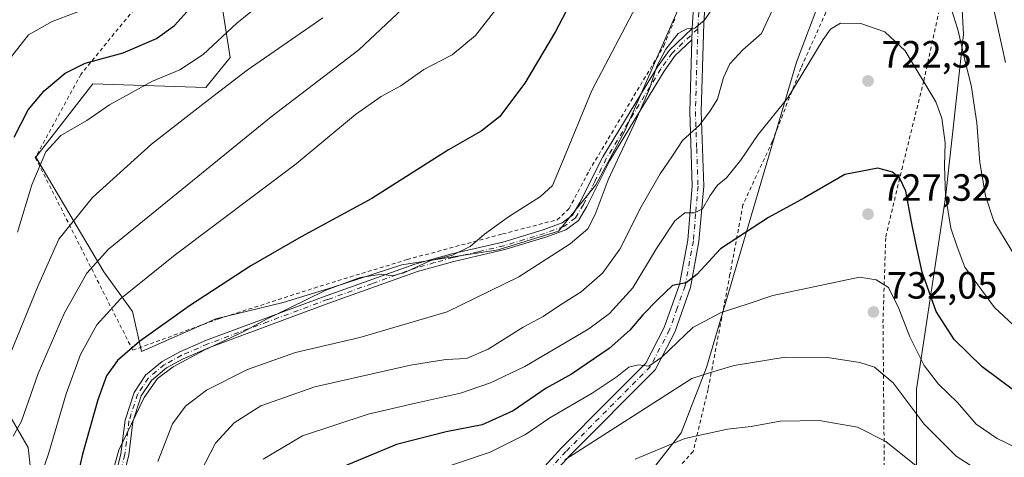
# Model space of a CAD drawing. Units: metres. Extents: x 623625 to 627055, y 4778136 to 4780512.
# Drawn here: x 624769 to 625028, y 4778325 to 4778440 of the extents above; entities that cross this region are included whole.
import ezdxf

# ---------------------------------------------------------------- set-up
doc = ezdxf.new("R2010")
doc.units = ezdxf.units.M
doc.header["$MEASUREMENT"] = 0
doc.linetypes.add('DGN Style 2', pattern=[1.6480167562047852, 0.988810053722871, -0.6592067024819142])
doc.linetypes.add('DGN Style 4', pattern=[2.6384748266838614, 1.318413404963828, -0.6592067024819142, 0.001648016756204785, -0.6592067024819142])
for name, color, linetype, lineweight in [('Alambrada', 7, 'DGN Style 2', 0), ('Arbolado forestal CxS', 92, 'Continuous', 0), ('Camino Cxs', 7, 'Continuous', 0), ('Camino eje', 30, 'DGN Style 4', 13), ('Comarca CxS', 21, 'Continuous', 0), ('Comunidad Autónoma CxS', 142, 'Continuous', 0), ('Curva de nivel maestra', 30, 'Continuous', 30), ('Curva de nivel normal', 30, 'Continuous', 0), ('Municipio CxS', 4, 'Continuous', 0), ('Pastizal CxS', 92, 'Continuous', 0), ('Prado CxS', 92, 'Continuous', 0), ('Provincia CxS', 1, 'Continuous', 0), ('Punto de cota en terreno', 7, 'Continuous', 0), ('Rótulo de punto de cota en terreno', 7, 'Continuous', 0)]:
    doc.layers.add(name, color=color, linetype=linetype, lineweight=lineweight)
doc.styles.add('Style-Arial', font='txt')

# ---------------------------------------------------------------- blocks, each defined once
blk = doc.blocks.new('*U8')
at = {"layer": 'Pastizal CxS', "color": 92, "linetype": 'Continuous', "lineweight": 0}
for points in [[(625043.9461000003, 4778208.692700001, 776.1904000000069), (625026.4156999999, 4778219.9625, 774.0512000000017), (625024.2578999996, 4778260.358300001, 762.3626999999979), (625005.1716999998, 4778297.6117, 751.0080000000017), (625005.1721000001, 4778342.5075, 733.090200000006), (625012.8065, 4778393.1337, 721.4609000000055), (625017.5787000004, 4778436.118100001, 715.4590000000027), (625016.6250999998, 4778454.2675, 712.6254000000046)], [(624982.0846999995, 4778451.4341, 717.0255000000034), (624973.5166999997, 4778428.838300001, 718.684699999998), (624949.8186999997, 4778348.238500001, 733.537599999996), (624943.1376999998, 4778331.044299999, 738.528999999995), (624925.9590999996, 4778309.075300001, 744.396900000007)], [(624772.6561000004, 4778311.337900001, 694.0415000000066), (624770.9074999997, 4778327.0891, 690.6401000000042), (624751.6914999997, 4778360.275699999, 675.8653000000049)], [(624817.2335999999, 4778474.395300001, 668.6965000000055), (624824.1999000004, 4778430.1019, 681.5580000000045), (624817.7301000003, 4778422.138900001, 682.5651000000071), (624787.9754999997, 4778423.143300001, 676.3058000000019), (624772.9389000004, 4778403.725299999, 678.3669999999984), (624790.8380000005, 4778373.5165, 690.6515000000073), (624798.4726, 4778363.0187, 695.8962000000029), (624800.8082999998, 4778352.4641, 700.3907999999938), (624820.4228999997, 4778361.109300001, 701.8181999999942), (624838.1341000004, 4778365.4035, 703.5325000000012), (624851.0739000002, 4778369.3849, 704.1410000000033), (624869.4880999997, 4778375.357100001, 704.3754999999946), (624894.8702999996, 4778379.338099999, 705.7894999999991), (624910.7583999997, 4778384.268100001, 707.4084000000004), (624920.6319000004, 4778396.420100001, 708.1937999999938), (624928.2670999998, 4778410.736300001, 708.8123999999953), (624945.4455000004, 4778449.864499999, 706.7868000000017)]]:
    blk.add_polyline3d(points, dxfattribs=at)
blk = doc.blocks.new('*U10')
at = {"layer": 'Prado CxS', "color": 92, "linetype": 'Continuous', "lineweight": 0}
blk.add_polyline3d([(624946.0356000002, 4778159.4921, 781.1587000000001), (624873.2311000006, 4778158.153000001, 761.3834999999963), (624872.2143000001, 4778197.170299999, 756.4637999999978), (624884.9200999998, 4778222.1505, 759.2442000000011), (624887.7845000002, 4778254.627900001, 753.4979000000022), (624902.0998999998, 4778277.553500001, 750.6953000000068), (624925.9590999996, 4778309.075300001, 744.396900000007), (624943.1376999998, 4778331.044299999, 738.528999999995), (624949.8186999997, 4778348.238500001, 733.537599999996), (624973.5166999997, 4778428.838300001, 718.684699999998), (624982.0846999995, 4778451.4341, 717.0255000000034), (624982.2676999997, 4778479.1029, 712.3141999999935), (624989.9033000004, 4778482.9235, 711.138300000006), (625005.1732999999, 4778482.9235, 708.3870000000024), (625016.6250999998, 4778454.2675, 712.6254000000046), (625017.5787000004, 4778436.118100001, 715.4590000000027), (625012.8065, 4778393.1337, 721.4609000000055), (625005.1721000001, 4778342.5075, 733.090200000006), (625005.1716999998, 4778297.6117, 751.0080000000017), (625024.2578999996, 4778260.358300001, 762.3626999999979), (625026.4156999999, 4778219.9625, 774.0512000000017), (625004.8662999999, 4778212.353499999, 777.4315999999964), (624985.1019000001, 4778205.374700001, 778.4599000000018), (624945.1567000002, 4778165.429500001, 780.2027999999991)], close=True, dxfattribs=at)
blk = doc.blocks.new('5PATER')
at = {"layer": 'Punto de cota en terreno', "linetype": 'Continuous', "lineweight": 0}
h = blk.add_hatch(color=51, dxfattribs=at)
edge = h.paths.add_edge_path()
edge.add_ellipse((0, 0), major_axis=(-0.1095731443231308, -0.1110710700762829), ratio=0.9994222409660322, start_angle=0, end_angle=360)

msp = doc.modelspace()

# ---------------------------------------------------------------- linework, layer by layer
at = {"layer": 'Alambrada', "color": 7, "linetype": 'DGN Style 2', "lineweight": 0}
for points in [[(624806.1401000004, 4778451.700099999, 669.0093999999954), (624784.8000999996, 4778425.600099999, 676.0966000000044), (624772.8000999996, 4778403.670100001, 679.6793999999937), (624798.5100999996, 4778352.800100001, 700.7934999999999)], [(624981.9600999998, 4778443.4901, 718.9228000000003), (624974.7100999998, 4778427.270099999, 719.7149999999965), (624967.1601, 4778407.890100001, 726.9884000000021), (624959.4301000005, 4778391.210100001, 723.231899999999), (624955.9801000003, 4778372.790100001, 727.054999999993), (624950.2100999998, 4778342.440099999, 739.3105999999971), (624946.2801000001, 4778326.090100001, 741.5139000000055), (624931.8901000004, 4778310.1801, 745.5822000000044), (624914.4801000003, 4778292.6601, 748.7930000000051), (624907.3901000004, 4778277.890100001, 751.7774999999965), (624884.8201000001, 4778233.6801, 757.9958000000044), (624891.8701, 4778215.770099999, 762.3393999999971), (624883.8403000003, 4778158.351, 765.8864000000032), (624883.8397000004, 4778158.348099999, 765.8867000000029)], [(625039.4200999998, 4778233.8301, 769.1692000000039), (625013.1101000002, 4778275.5001, 759.1172999999981), (624997.1601, 4778301.0001, 750.866599999994), (624996.8201000001, 4778307.200099999, 748.3892000000051), (624996.5701000001, 4778335.440099999, 738.1570999999968), (624996.3501000004, 4778360.050100001, 732.0179999999964), (624997.0701000001, 4778382.7401, 727.8203000000068), (625001.3000999996, 4778400.540100001, 724.574099999998), (625007.1001000004, 4778423.880100001, 720.1741999999941), (625011.0201000003, 4778441.8301, 716.2847000000039)], [(624798.5100999996, 4778352.800100001, 700.7934999999999), (624821.1901000004, 4778361.110099999, 702.856899999999), (624846.3201000001, 4778369.210100001, 721.5359000000027), (624870.8901000004, 4778376.7401, 706.4130000000005), (624896.0301000001, 4778383.4801, 708.0142999999953), (624910.4600999998, 4778387.2601, 707.273199999996), (624913.5500999996, 4778390.190099999, 707.3662999999942), (624918.8300999999, 4778400.140100001, 707.8413), (624938.5701000001, 4778433.130100001, 709.654999999999), (624941.5701000001, 4778440.5101, 708.9541000000027)]]:
    msp.add_polyline3d(points, dxfattribs=at)
at = {"layer": 'Arbolado forestal CxS', "color": 92, "linetype": 'Continuous', "lineweight": 0}
for points in [[(624751.6914999997, 4778360.275699999, 675.8653000000049), (624770.9074999997, 4778327.0891, 690.6401000000042), (624772.6561000004, 4778311.337900001, 694.0415000000066), (624776.1530999999, 4778281.5867, 701.717499999999), (624790.8679000001, 4778278.110300001, 709.5053999999947), (624797.1403000001, 4778267.585300001, 713.9603000000062), (624796.2660999997, 4778252.7105, 715.1659999999974), (624786.6467000004, 4778247.4593, 710.7804999999935), (624782.2747, 4778236.0843, 706.3791000000057), (624788.3953, 4778227.333699999, 709.3671000000032), (624804.1359000001, 4778222.082900001, 719.1006000000052), (624814.6288999999, 4778215.0825, 725.2629000000015), (624829.4946999997, 4778202.831700001, 734.3999999999943), (624840.8624999998, 4778199.331499999, 740.3055000000023), (624853.1048999998, 4778196.706300001, 746.5022000000026), (624865.1999000004, 4778204.185699999, 752.5519999999962), (624872.2143000001, 4778197.170299999, 756.4637999999978), (624873.2311000006, 4778158.153000001, 761.3834999999963), (624587.7858999996, 4778152.902799999, 735.8647999999957)], [(624751.6914999997, 4778360.275699999, 675.8653000000049), (624770.9074999997, 4778327.0891, 690.6401000000042), (624772.6561000004, 4778311.337900001, 694.0415000000066), (624776.1530999999, 4778281.5867, 701.717499999999), (624790.8679000001, 4778278.110300001, 709.5053999999947), (624797.1403000001, 4778267.585300001, 713.9603000000062), (624796.2660999997, 4778252.7105, 715.1659999999974), (624786.6467000004, 4778247.4593, 710.7804999999935), (624782.2747, 4778236.0843, 706.3791000000057), (624788.3953, 4778227.333699999, 709.3671000000032), (624804.1359000001, 4778222.082900001, 719.1006000000052), (624814.6288999999, 4778215.0825, 725.2629000000015), (624829.4946999997, 4778202.831700001, 734.3999999999943), (624840.8624999998, 4778199.331499999, 740.3055000000023), (624853.1048999998, 4778196.706300001, 746.5022000000026), (624865.1999000004, 4778204.185699999, 752.5519999999962), (624872.2143000001, 4778197.170299999, 756.4637999999978)]]:
    msp.add_polyline3d(points, dxfattribs=at)
at = {"layer": 'Camino Cxs', "color": 7, "linetype": 'Continuous', "lineweight": 0, "extrusion": (0.005696502407581843, 0.1854528009954124, 0.9826366614691701), "elevation": 890432.3987778866, "flags": 128}
msp.add_lwpolyline([(-477942.6811129914, -4711973.839083176), (-477942.6811129913, -4711976.822263065)], dxfattribs=at)
msp.add_lwpolyline([(-477942.6811129914, -4711973.839083176), (-477942.6811129913, -4711976.822263065)], dxfattribs=at)
at = {"layer": 'Camino Cxs', "color": 7, "linetype": 'Continuous', "lineweight": 0}
for points in [[(624946.0500999996, 4778437.670100001, 710.0709999999963), (624946.1001000004, 4778439.220100001, 709.7627000000067), (624947.1501000002, 4778455.860099999, 706.3469999999944), (624946.9501, 4778471.140100001, 703.4841000000015), (624945.1401000004, 4778492.520099999, 699.3576999999932), (624943.5000999998, 4778513.7601, 695.0757000000012), (624941.5500999996, 4778531.4101, 691.3392000000022), (624937.7301000003, 4778547.280099999, 688.2682999999961), (624932.9501, 4778561.620100001, 686.3328000000038), (624928.4301000005, 4778573.960100001, 684.5703000000067), (624927.0800999999, 4778583.520099999, 683.6132999999973), (624926.9200999998, 4778589.950099999, 683.6515999999974), (624927.3400999998, 4778596.350099999, 683.6447000000044), (624928.3501000004, 4778602.6801, 683.6771000000008), (624929.9401000004, 4778608.920100001, 683.4597000000067), (624937.5100999996, 4778628.3301, 681.9602000000014), (624944.1001000004, 4778650.370100001, 681.25), (624953.2301000003, 4778678.030099999, 679.5669000000053)], [(624950.1601, 4778455.780099999, 707.2820999999968), (624949.0900999998, 4778439.0801, 710.5007999999943), (624948.3701, 4778415.8201, 718.5090999999958), (624949.0701000001, 4778396.100099999, 724.5896999999969), (624947.8201000001, 4778381.4901, 722.5864000000003), (624945.6001000004, 4778369.4001, 726.1281000000017), (624941.4401000004, 4778357.590100001, 729.0347999999941), (624936.2301000003, 4778347.590100001, 739.442200000005), (624913.7801000001, 4778325.0101, 735.4291999999988), (624903.4301000005, 4778313.6501, 738.1873999999953), (624895.9901000002, 4778302.870100001, 742.265400000004), (624890.3601000002, 4778290.110099999, 746.5800000000019), (624883.9200999998, 4778276.6601, 746.4814000000042), (624879.5800999999, 4778263.670100001, 749.1141999999965), (624877.4001000002, 4778251.1501, 751.458700000003), (624874.6101000002, 4778241.7601, 753.451199999996), (624874.8000999996, 4778230.050100001, 756.0359999999928), (624876.8800999997, 4778218.7301, 758.2958999999975), (624878.6901000004, 4778206.520099999, 759.8846000000049), (624878.4200999998, 4778189.2301, 760.1019999999991), (624877.5100999996, 4778172.130100001, 760.7695999999996), (624875.2500999998, 4778158.190099999, 762.7488000000012)], [(624901.0800999999, 4778315.520099999, 738.5341999999946), (624911.6101000002, 4778327.0801, 735.9180000000051), (624923.8201000001, 4778339.360099999, 731.6751999999979), (624933.7801000001, 4778349.380100001, 733.1886999999988), (624938.6801000005, 4778358.780099999, 728.0381999999955), (624942.7001, 4778370.170100001, 725.1040000000066), (624944.8501000004, 4778381.890100001, 722.1582999999956), (624946.0601000005, 4778396.1801, 722.630099999995), (624945.3701, 4778415.8201, 715.9141999999993), (624945.9600999998, 4778434.7401, 710.6245000000055), (624946.0500999996, 4778437.670100001, 710.0709999999963), (624946.1001000004, 4778439.220100001, 709.7627000000067), (624947.1501000002, 4778455.860099999, 706.3469999999944)], [(624950.1601, 4778455.780099999, 707.2820999999968), (624949.0900999998, 4778439.0801, 710.5007999999943), (624948.3701, 4778415.8201, 718.5090999999958), (624949.0701000001, 4778396.100099999, 724.5896999999969), (624947.8201000001, 4778381.4901, 722.5864000000003), (624945.6001000004, 4778369.4001, 726.1281000000017), (624941.4401000004, 4778357.590100001, 729.0347999999941), (624936.2301000003, 4778347.590100001, 739.442200000005), (624913.7801000001, 4778325.0101, 735.4291999999988), (624903.4301000005, 4778313.6501, 738.1873999999953)], [(624793.3000999996, 4778317.090100001, 705.8104000000022), (624795.3901000004, 4778325.470100001, 705.8380000000034), (624796.4801000003, 4778334.350099999, 705.0513999999966), (624798.8300999999, 4778341.640100001, 704.6382000000012), (624801.8400999998, 4778346.190099999, 704.3377000000038), (624806.2701000003, 4778349.860099999, 704.3479999999981), (624810.9200999998, 4778352.390100001, 704.4897000000057), (624817.9200999998, 4778355.440099999, 704.491200000004), (624849.5100999996, 4778367.140100001, 725.0832999999984), (624872.9200999998, 4778375.540100001, 708.9231000000001), (624882.6601, 4778378.2601, 713.6530000000057), (624896.0900999998, 4778381.350099999, 711.9530999999988), (624906.7500999998, 4778384.600099999, 707.295100000003), (624911.7301000003, 4778386.4001, 707.7301000000007), (624914.4700999996, 4778388.440099999, 707.9602000000014), (624916.4301000005, 4778391.7601, 707.9945000000008), (624922.4600999998, 4778403.860099999, 708.5659000000014), (624936.8901000004, 4778427.600099999, 710.1821999999956), (624939.9600999998, 4778431.920100001, 710.2537000000011), (624946.0500999996, 4778437.670100001, 710.0709999999963), (624945.9600999998, 4778434.7401, 710.6245000000055), (624941.5301000001, 4778430.5601, 711.0728999999993), (624938.6201, 4778426.460100001, 711.0889000000025), (624924.2701000003, 4778402.860099999, 709.3843000000053), (624918.2500999998, 4778390.770099999, 708.8224999999949), (624916.0401, 4778387.030099999, 708.6984999999986), (624912.7200999996, 4778384.5601, 708.4416999999958), (624907.4001000002, 4778382.640100001, 707.8885000000009), (624896.6201, 4778379.360099999, 716.9658999999957), (624883.1700999998, 4778376.2501, 718.7430000000023), (624873.5500999996, 4778373.5701, 712.6659000000074), (624850.2100999998, 4778365.200099999, 727.0356999999932), (624818.7001, 4778353.520099999, 705.3778000000021), (624811.8300999999, 4778350.530099999, 705.4766999999993), (624807.4401000004, 4778348.140100001, 705.2030999999988), (624803.4001000002, 4778344.790100001, 705.1123999999982), (624800.7100999998, 4778340.7401, 705.3166000000057), (624798.5100999996, 4778333.9101, 705.9088000000047), (624797.4301000005, 4778325.090100001, 706.601800000004), (624795.3101000005, 4778316.600099999, 706.6189000000013)], [(624793.3000999996, 4778317.090100001, 705.8104000000022), (624795.3901000004, 4778325.470100001, 705.8380000000034), (624796.4801000003, 4778334.350099999, 705.0513999999966), (624798.8300999999, 4778341.640100001, 704.6382000000012), (624801.8400999998, 4778346.190099999, 704.3377000000038), (624806.2701000003, 4778349.860099999, 704.3479999999981), (624810.9200999998, 4778352.390100001, 704.4897000000057), (624817.9200999998, 4778355.440099999, 704.491200000004), (624849.5100999996, 4778367.140100001, 725.0832999999984), (624872.9200999998, 4778375.540100001, 708.9231000000001), (624882.6601, 4778378.2601, 713.6530000000057), (624896.0900999998, 4778381.350099999, 711.9530999999988), (624906.7500999998, 4778384.600099999, 707.295100000003), (624911.7301000003, 4778386.4001, 707.7301000000007), (624914.4700999996, 4778388.440099999, 707.9602000000014), (624916.4301000005, 4778391.7601, 707.9945000000008), (624922.4600999998, 4778403.860099999, 708.5659000000014), (624936.8901000004, 4778427.600099999, 710.1821999999956), (624939.9600999998, 4778431.920100001, 710.2537000000011), (624946.0500999996, 4778437.670100001, 710.0709999999963)], [(624945.9600999998, 4778434.7401, 710.6245000000055), (624941.5301000001, 4778430.5601, 711.0728999999993), (624938.6201, 4778426.460100001, 711.0889000000025), (624924.2701000003, 4778402.860099999, 709.3843000000053), (624918.2500999998, 4778390.770099999, 708.8224999999949), (624916.0401, 4778387.030099999, 708.6984999999986), (624912.7200999996, 4778384.5601, 708.4416999999958), (624907.4001000002, 4778382.640100001, 707.8885000000009), (624896.6201, 4778379.360099999, 716.9658999999957), (624883.1700999998, 4778376.2501, 718.7430000000023), (624873.5500999996, 4778373.5701, 712.6659000000074), (624850.2100999998, 4778365.200099999, 727.0356999999932), (624818.7001, 4778353.520099999, 705.3778000000021), (624811.8300999999, 4778350.530099999, 705.4766999999993), (624807.4401000004, 4778348.140100001, 705.2030999999988), (624803.4001000002, 4778344.790100001, 705.1123999999982), (624800.7100999998, 4778340.7401, 705.3166000000057), (624798.5100999996, 4778333.9101, 705.9088000000047), (624797.4301000005, 4778325.090100001, 706.601800000004), (624795.3101000005, 4778316.600099999, 706.6189000000013)], [(624872.1984000001, 4778158.134, 761.9137999999948), (624874.5201000003, 4778172.450099999, 760.7832000000053), (624875.4200999998, 4778189.3301, 759.584400000007), (624875.6801000005, 4778206.3201, 758.8028999999952), (624873.9200999998, 4778218.2301, 757.4645000000019), (624871.8101000005, 4778229.7501, 755.1601999999984), (624871.6101000002, 4778242.170100001, 752.852899999998), (624874.4801000003, 4778251.840100001, 750.9410999999964), (624876.6601, 4778264.4101, 748.0911000000052), (624881.1300999997, 4778277.790100001, 745.5580999999949), (624887.6300999997, 4778291.360099999, 749.8018000000012), (624893.3501000004, 4778304.350099999, 745.1111999999994), (624901.0800999999, 4778315.520099999, 738.5341999999946), (624911.6101000002, 4778327.0801, 735.9180000000051), (624923.8201000001, 4778339.360099999, 731.6751999999979), (624933.7801000001, 4778349.380100001, 733.1886999999988), (624938.6801000005, 4778358.780099999, 728.0381999999955), (624942.7001, 4778370.170100001, 725.1040000000066), (624944.8501000004, 4778381.890100001, 722.1582999999956), (624946.0601000005, 4778396.1801, 722.630099999995), (624945.3701, 4778415.8201, 715.9141999999993), (624945.9600999998, 4778434.7401, 710.6245000000055)]]:
    msp.add_polyline3d(points, dxfattribs=at)
at = {"layer": 'Camino eje', "color": 30, "linetype": 'DGN Style 4', "lineweight": 13}
for points in [[(624942.2171, 4778535.051300001, 690.7014000000054), (624943.0301000001, 4778531.670100001, 691.4750000000058), (624944.9901000002, 4778513.9001, 695.5282000000007), (624945.8201000001, 4778503.2601, 697.4331999999995), (624946.6401000004, 4778492.640100001, 699.6714000000065), (624947.5450999998, 4778481.950099999, 701.6435000000056), (624948.4501, 4778471.215100001, 703.9657000000007), (624948.5500999996, 4778463.575099999, 705.3266000000004), (624948.6551000001, 4778455.8201, 706.7868000000017), (624948.1201, 4778447.470100001, 708.374800000005), (624947.5950999996, 4778439.1501, 709.9349999999977), (624947.5478999997, 4778437.6613, 710.2161999999954)], [(624947.5478999997, 4778437.6613, 710.2161999999954), (624940.7451, 4778431.2401, 710.647299999997), (624937.7550999997, 4778427.030099999, 710.6285999999964), (624930.5800999999, 4778415.2301, 709.7382000000072), (624923.3651000002, 4778403.360099999, 708.9691000000021), (624920.3501000004, 4778397.3101, 708.8341999999975), (624917.3400999998, 4778391.265100001, 708.3622000000032), (624915.2550999997, 4778387.735099999, 708.3129999999946), (624912.2251000004, 4778385.4801, 708.0746999999974), (624907.0751, 4778383.620100001, 707.5914000000049), (624901.7451, 4778381.995100001, 707.7287999999971), (624896.3551000003, 4778380.3551, 714.5234999999958), (624889.6300999997, 4778378.800100001, 720.8810999999987), (624882.9151, 4778377.255100001, 716.2048000000068), (624878.1051000003, 4778375.915100001, 715.5152999999991), (624873.2351000002, 4778374.5551, 710.739400000006), (624861.5301000001, 4778370.3551, 715.2921000000061), (624849.8601000002, 4778366.170100001, 726.0314000000071), (624834.1051000003, 4778360.3301, 717.9912999999942), (624818.3101000005, 4778354.4801, 704.9367000000058), (624811.3750999998, 4778351.460100001, 704.9682999999933), (624806.8551000003, 4778349.0001, 704.7869999999967), (624802.6201, 4778345.4901, 704.699299999993), (624801.1151000002, 4778343.215100001, 704.8221000000049), (624799.7701000003, 4778341.190099999, 704.9643999999971), (624797.4951, 4778334.130100001, 705.4410000000062), (624796.4101, 4778325.280099999, 706.2194000000018), (624794.3051000005, 4778316.845100001, 706.2121999999946)], [(624947.5478999997, 4778437.6613, 710.2161999999954), (624946.8701, 4778415.8201, 716.8755999999995), (624947.2150999998, 4778406.0001, 731.468200000003), (624947.5651000004, 4778396.140100001, 724.1312000000034), (624946.9401000004, 4778388.835100001, 720.3231999999989), (624946.3350999998, 4778381.690099999, 722.3073000000004), (624944.1501000002, 4778369.7851, 725.5991000000067), (624942.0701000001, 4778363.880100001, 726.9790999999968), (624940.0601000005, 4778358.1851, 728.5148000000045), (624935.0050999997, 4778348.485099999, 736.0151000000043), (624912.6951000001, 4778326.045100001, 734.9124000000012), (624902.2550999997, 4778314.585100001, 738.1830000000047)]]:
    msp.add_polyline3d(points, dxfattribs=at)
at = {"layer": 'Comarca CxS', "color": 21, "linetype": 'Continuous', "lineweight": 0}
msp.add_3dface([(627055.4300009762, 4778198.289982191), (623667.1700009502, 4778135.969982189), (623625.1400009498, 4780449.589982165), (627012.2300009769, 4780511.899982167)], dxfattribs=at)
at = {"layer": 'Comunidad Autónoma CxS', "color": 142, "linetype": 'Continuous', "lineweight": 0}
msp.add_3dface([(627055.4300009762, 4778198.289982191), (623667.1700009502, 4778135.969982189), (623625.1400009498, 4780449.589982165), (627012.2300009769, 4780511.899982167)], dxfattribs=at)
at = {"layer": 'Curva de nivel maestra', "color": 30, "linetype": 'Continuous', "lineweight": 30, "flags": 128}
for points, elevation in [([(624767.2000000002, 4778409.0601), (624770.8799999999, 4778416.2601), (624775.1399999997, 4778421.2301), (624780.6699999999, 4778425.920100001), (624785.9199999999, 4778428.5701), (624795.9699999997, 4778431.300100001), (624804.7599999999, 4778435.0701), (624809.5199999996, 4778438.540100001), (624823.4800000006, 4778454.090100001)], 675), ([(624916.3499999996, 4778449.0601), (624909.9600000001, 4778436.950099999), (624901.8700000001, 4778423.270099999), (624895.1900000004, 4778414.380100001), (624890.4100000003, 4778410.6501), (624881.7400000002, 4778405.6501), (624861.5199999996, 4778392.850099999), (624842.8899999997, 4778382.710100001), (624829.6500000004, 4778375.100099999), (624813.4400000004, 4778364.4901), (624800.2999999998, 4778355.130100001), (624794.4400000004, 4778350.100099999), (624791.6100000005, 4778346.090100001), (624789.25, 4778339.7401), (624785.25, 4778325.4101), (624782.7300000006, 4778314.420100001), (624779.6299999999, 4778304.9101), (624775.7199999997, 4778295.620100001), (624772.8200000003, 4778289.1601), (624767.1699999999, 4778272.280099999)], 700.0000000000001), ([(625035.2100000001, 4778338.9001), (625022.5099999999, 4778348.460100001), (625015.1399999997, 4778355.620100001), (625010.3600000005, 4778363.020099999), (625006.7100000001, 4778373.420100001), (625005.0300000003, 4778381.090100001), (625003.9100000003, 4778386.6601), (625002.3499999996, 4778394.800100001), (625000.7699999996, 4778398.120100001), (624998.8700000001, 4778399.790100001), (624994.9900000002, 4778400.8101), (624986.25, 4778399.200099999), (624975.6100000005, 4778392.9801), (624966.1900000004, 4778387.860099999), (624953.5300000003, 4778379.520099999), (624947.2300000006, 4778372.8101), (624944.4100000003, 4778370.610099999), (624940.8099999997, 4778369.870100001), (624937.0099999999, 4778366.200099999), (624932.9900000002, 4778362.120100001), (624929.5899999999, 4778358.100099999), (624924.1399999997, 4778353.290100001), (624914.1600000003, 4778346.4901), (624907.4800000006, 4778342.7501), (624898.7999999998, 4778336.8101), (624890.6299999999, 4778333.110099999), (624881.1799999997, 4778331.280099999), (624868.0199999996, 4778327.9301), (624849.0700000003, 4778320.020099999)], 725)]:
    msp.add_lwpolyline(points, dxfattribs=dict(at, elevation=elevation))
at = {"layer": 'Curva de nivel normal', "color": 30, "linetype": 'Continuous', "lineweight": 0, "flags": 128}
for points, elevation in [([(624768.1100000005, 4778383.939999999), (624771.8799999999, 4778396.480000001), (624775.54, 4778405.16), (624779.5599999997, 4778409.51), (624786.4100000003, 4778413.439999999), (624792.4100000003, 4778417.550000001), (624803.75, 4778423.779999999), (624810.9299999997, 4778426.810000001), (624817.0599999997, 4778430.850000001), (624825.9600000001, 4778439.09), (624839.6600000003, 4778450.27)], 680), ([(624898.0800000001, 4778447.699999999), (624888.8799999999, 4778435.880000001), (624882.7199999997, 4778430.75), (624875.25, 4778426.869999999), (624869.2199999997, 4778422.59), (624864.04, 4778419.76), (624857.2699999996, 4778414.980000001), (624841.5499999998, 4778401.980000001), (624809.7000000002, 4778377.980000001), (624795.3099999997, 4778366.359999999), (624789.0499999998, 4778359.470000001), (624784.6900000004, 4778351.640000001), (624780.9199999999, 4778341.279999999), (624776.2999999998, 4778325.480000001), (624769.1699999999, 4778304.76), (624759.3600000005, 4778281.100000001)], 695), ([(625028.6900000004, 4778428.730000001), (625024.8099999997, 4778446.42)], 710), ([(624789.4199999999, 4778444.17), (624777.2199999997, 4778439.59), (624770.9699999997, 4778436.08), (624765.0599999997, 4778428.41)], 670), ([(624788.4100000003, 4778303.74), (624794.7999999998, 4778326.390000001), (624801.5300000003, 4778340.289999999), (624805.0099999999, 4778345.359999999), (624809.1500000004, 4778348.41), (624817.3399999999, 4778352.859999999), (624827.6200000001, 4778357.66), (624833.9400000004, 4778361.119999999), (624839.7800000003, 4778363.869999999), (624849.4400000004, 4778368.640000001), (624858.4800000006, 4778372), (624864.1699999999, 4778372.869999999), (624866.8799999999, 4778372.460000001), (624869.9600000001, 4778373.210000001), (624877.1500000004, 4778376.470000001), (624882.7800000003, 4778377.930000001), (624887.4699999997, 4778380.180000001), (624891.2599999999, 4778383.4), (624897.5499999998, 4778388.039999999), (624906.0700000003, 4778393.369999999), (624909.2199999997, 4778396.32), (624911.7800000003, 4778402.359999999), (624919.5599999997, 4778421.32), (624932.0099999999, 4778445.140000001)], 705), ([(624953.0499999998, 4778445.439999999), (624949.1500000004, 4778439.779999999), (624946.7000000002, 4778437.77), (624944.5899999999, 4778437.66), (624942.3600000005, 4778436.359999999), (624939.04, 4778432.25), (624936.7199999997, 4778427.76), (624934.75, 4778421.76), (624930.7699999996, 4778412.449999999), (624923.8300000001, 4778397.789999999), (624920.4500000002, 4778388.609999999), (624918.54, 4778384.83), (624913.8899999997, 4778380.890000001), (624900.2800000003, 4778372.210000001), (624881.4100000003, 4778362.92), (624858.4100000003, 4778356.140000001), (624841.4100000003, 4778352.17), (624828.7400000002, 4778347.76), (624817.9800000006, 4778342.26), (624812.4299999997, 4778338.050000001), (624809.0199999996, 4778333.42), (624805.0999999996, 4778323.42)], 710), ([(625033.0599999997, 4778374.529999999), (625025.5800000001, 4778386.880000001), (625023.3799999999, 4778393.58), (625021.8700000001, 4778402.310000001), (625021.0700000003, 4778412.82), (625019.6100000005, 4778422.77), (625018.1299999999, 4778428.680000001), (625016.0999999996, 4778437.449999999), (625013.6399999997, 4778445.32)], 715), ([(624869.6600000003, 4778442.869999999), (624858.1399999997, 4778432.09), (624834.9699999997, 4778414.42), (624792.0999999996, 4778379.470000001), (624786.4100000003, 4778373.140000001), (624780.4299999997, 4778362.480000001), (624773.5199999996, 4778346.689999999), (624769.1600000003, 4778334.09), (624766.9400000004, 4778330.09)], 690), ([(624967.1100000005, 4778442.42), (624964.2699999996, 4778436.42), (624959.3700000001, 4778432.09), (624955.9199999999, 4778428.350000001), (624954.25, 4778424.779999999), (624952.7199999997, 4778419.07), (624950.7300000006, 4778415.980000001), (624947.9900000002, 4778412.17), (624943.4400000004, 4778408.189999999), (624940.8200000003, 4778404.119999999), (624937.5499999998, 4778399.32), (624932.5700000003, 4778390.66), (624926.9699999997, 4778379.51), (624922.3799999999, 4778373.17), (624916.7400000002, 4778368.199999999), (624911.0700000003, 4778364.59), (624906.7400000002, 4778361.689999999), (624901.4299999997, 4778358.9), (624892.2000000002, 4778353.100000001), (624886.5499999998, 4778350.619999999), (624881.0999999996, 4778350.390000001), (624871.7400000002, 4778348.859999999), (624846.54, 4778343.119999999), (624832.2699999996, 4778338.09), (624825.2100000001, 4778333.600000001), (624820.2999999998, 4778328.26), (624813.6200000001, 4778315.32)], 715), ([(624848.6299999999, 4778440.52), (624828.7100000001, 4778426.710000001), (624817.3399999999, 4778418.050000001), (624803.4400000004, 4778407.230000001), (624787.8799999999, 4778393.09), (624778.9699999997, 4778382.09), (624773.3399999999, 4778369.42), (624764.3799999999, 4778347.42)], 685), ([(625037.1100000005, 4778353.550000001), (625025.7699999996, 4778364.119999999), (625017.9699999997, 4778374.74), (625015.9100000003, 4778380.08), (625014.2599999999, 4778385.060000001), (625012.8399999999, 4778393.66), (625012.5999999996, 4778401.449999999), (625012.7800000003, 4778407.51), (625011.8300000001, 4778414.02), (625010.3099999997, 4778418.32), (625002.1799999997, 4778431.859999999), (624996.8099999997, 4778436.83), (624990.4800000006, 4778439.02), (624985.1799999997, 4778439.119999999), (624982.4900000002, 4778437.5), (624980.5599999997, 4778434.789999999), (624971.2800000003, 4778419.380000001), (624963.4100000003, 4778409.77), (624958.7400000002, 4778402.859999999), (624955.0700000003, 4778398.289999999), (624952.7400000002, 4778396.369999999), (624950.7400000002, 4778393.66), (624948.7400000002, 4778390.16), (624946.6100000005, 4778389.039999999), (624944.0899999999, 4778389.029999999), (624941.4199999999, 4778386.980000001), (624936.6100000005, 4778379.640000001), (624930.4100000003, 4778369.26), (624924.2100000001, 4778362.5), (624918.7400000002, 4778358.439999999), (624901.8799999999, 4778348.5), (624892.8300000001, 4778344.24), (624884.9400000004, 4778341.439999999), (624873.0999999996, 4778338.82), (624860.5599999997, 4778335.91), (624843.2400000002, 4778330.189999999), (624832.9199999999, 4778324.09)], 720), ([(625036.5099999999, 4778324.710000001), (625026.4900000002, 4778329.51), (625020.9600000001, 4778333.310000001), (625015.9800000006, 4778339), (625010.9699999997, 4778343.880000001), (625007.2300000006, 4778348.800000001), (625003.4199999999, 4778356.359999999), (625000.5199999996, 4778363.82), (624997.7699999996, 4778369.4), (624994.5099999999, 4778371.350000001), (624990.1200000001, 4778372.09), (624967.2800000003, 4778367.25), (624960.54, 4778364.980000001), (624953.6299999999, 4778362.789999999), (624946.2100000001, 4778358.84), (624938.0700000003, 4778350.970000001), (624934.5899999999, 4778348.619999999), (624931.8799999999, 4778348.939999999), (624929.2800000003, 4778348.300000001), (624926.2400000002, 4778345.850000001), (624919.6299999999, 4778341.449999999), (624908.4600000001, 4778334.960000001), (624902.0999999996, 4778330.539999999), (624892.7400000002, 4778325.859999999), (624875.7599999999, 4778320.16)], 730), ([(625023.9699999997, 4778319.470000001), (625015.6600000003, 4778324.82), (625007.1900000004, 4778333.300000001), (624999.0300000003, 4778344.210000001), (624994.1299999999, 4778348.289999999), (624990.2199999997, 4778349.57), (624981.7100000001, 4778350.890000001), (624970.5199999996, 4778351.01), (624957.1299999999, 4778348.810000001), (624950.8399999999, 4778346.930000001), (624945.9800000006, 4778345.33), (624912.4100000003, 4778323.869999999)], 735), ([(625010.7800000003, 4778317.720000001), (624997.0800000001, 4778328.689999999), (624989.6399999997, 4778332.470000001), (624979.5, 4778334.230000001), (624969.2199999997, 4778334.08), (624961.5999999996, 4778332.710000001), (624955.3799999999, 4778332), (624944.0999999996, 4778329.5), (624931, 4778324.060000001)], 740)]:
    msp.add_lwpolyline(points, dxfattribs=dict(at, elevation=elevation))
at = {"layer": 'Municipio CxS', "color": 4, "linetype": 'Continuous', "lineweight": 0}
msp.add_3dface([(627055.4300009762, 4778198.289982191), (623667.1700009502, 4778135.969982189), (623625.1400009498, 4780449.589982165), (627012.2300009769, 4780511.899982167)], dxfattribs=at)
at = {"layer": 'Pastizal CxS', "color": 92, "linetype": 'Continuous', "lineweight": 0}
for points in [[(625026.4156999999, 4778219.9625, 774.0512000000017), (625024.2578999996, 4778260.358300001, 762.3626999999979), (625005.1716999998, 4778297.6117, 751.0080000000017), (625005.1721000001, 4778342.5075, 733.090200000006), (625012.8065, 4778393.1337, 721.4609000000055), (625017.5787000004, 4778436.118100001, 715.4590000000027), (625016.6250999998, 4778454.2675, 712.6254000000046), (625005.1732999999, 4778482.9235, 708.3870000000024), (624989.9033000004, 4778482.9235, 711.138300000006), (624982.2676999997, 4778479.1029, 712.3141999999935), (624982.0846999995, 4778451.4341, 717.0255000000034), (624973.5166999997, 4778428.838300001, 718.684699999998), (624949.8186999997, 4778348.238500001, 733.537599999996), (624943.1376999998, 4778331.044299999, 738.528999999995), (624925.9590999996, 4778309.075300001, 744.396900000007), (624902.0998999998, 4778277.553500001, 750.6953000000068), (624887.7845000002, 4778254.627900001, 753.4979000000022), (624884.9200999998, 4778222.1505, 759.2442000000011), (624872.2143000001, 4778197.170299999, 756.4637999999978)], [(624817.2335999999, 4778474.395300001, 668.6965000000055), (624824.1999000004, 4778430.1019, 681.5580000000045), (624817.7301000003, 4778422.138900001, 682.5651000000071), (624787.9754999997, 4778423.143300001, 676.3058000000019), (624772.9389000004, 4778403.725299999, 678.3669999999984), (624790.8380000005, 4778373.5165, 690.6515000000073), (624798.4726, 4778363.0187, 695.8962000000029), (624800.8082999998, 4778352.4641, 700.3907999999938)], [(624800.8082999998, 4778352.4641, 700.3907999999938), (624820.4228999997, 4778361.109300001, 701.8181999999942), (624838.1341000004, 4778365.4035, 703.5325000000012), (624851.0739000002, 4778369.3849, 704.1410000000033), (624869.4880999997, 4778375.357100001, 704.3754999999946), (624894.8702999996, 4778379.338099999, 705.7894999999991), (624910.7583999997, 4778384.268100001, 707.4084000000004), (624920.6319000004, 4778396.420100001, 708.1937999999938), (624928.2670999998, 4778410.736300001, 708.8123999999953), (624945.4455000004, 4778449.864499999, 706.7868000000017)], [(624751.6914999997, 4778360.275699999, 675.8653000000049), (624770.9074999997, 4778327.0891, 690.6401000000042), (624772.6561000004, 4778311.337900001, 694.0415000000066), (624776.1530999999, 4778281.5867, 701.717499999999), (624790.8679000001, 4778278.110300001, 709.5053999999947), (624797.1403000001, 4778267.585300001, 713.9603000000062), (624796.2660999997, 4778252.7105, 715.1659999999974), (624786.6467000004, 4778247.4593, 710.7804999999935), (624782.2747, 4778236.0843, 706.3791000000057), (624788.3953, 4778227.333699999, 709.3671000000032), (624804.1359000001, 4778222.082900001, 719.1006000000052), (624814.6288999999, 4778215.0825, 725.2629000000015), (624829.4946999997, 4778202.831700001, 734.3999999999943), (624840.8624999998, 4778199.331499999, 740.3055000000023), (624853.1048999998, 4778196.706300001, 746.5022000000026), (624865.1999000004, 4778204.185699999, 752.5519999999962), (624872.2143000001, 4778197.170299999, 756.4637999999978)]]:
    msp.add_polyline3d(points, dxfattribs=at)
at = {"layer": 'Prado CxS', "color": 92, "linetype": 'Continuous', "lineweight": 0}
for points in [[(625026.4156999999, 4778219.9625, 774.0512000000017), (625024.2578999996, 4778260.358300001, 762.3626999999979), (625005.1716999998, 4778297.6117, 751.0080000000017), (625005.1721000001, 4778342.5075, 733.090200000006), (625012.8065, 4778393.1337, 721.4609000000055), (625017.5787000004, 4778436.118100001, 715.4590000000027), (625016.6250999998, 4778454.2675, 712.6254000000046), (625005.1732999999, 4778482.9235, 708.3870000000024), (624989.9033000004, 4778482.9235, 711.138300000006), (624982.2676999997, 4778479.1029, 712.3141999999935), (624982.0846999995, 4778451.4341, 717.0255000000034), (624973.5166999997, 4778428.838300001, 718.684699999998), (624949.8186999997, 4778348.238500001, 733.537599999996), (624943.1376999998, 4778331.044299999, 738.528999999995), (624925.9590999996, 4778309.075300001, 744.396900000007), (624902.0998999998, 4778277.553500001, 750.6953000000068), (624887.7845000002, 4778254.627900001, 753.4979000000022), (624884.9200999998, 4778222.1505, 759.2442000000011), (624872.2143000001, 4778197.170299999, 756.4637999999978)], [(624945.4455000004, 4778449.864499999, 706.7868000000017), (624928.2670999998, 4778410.736300001, 708.8123999999953), (624920.6319000004, 4778396.420100001, 708.1937999999938), (624910.7583999997, 4778384.268100001, 707.4084000000004), (624894.8702999996, 4778379.338099999, 705.7894999999991), (624869.4880999997, 4778375.357100001, 704.3754999999946), (624851.0739000002, 4778369.3849, 704.1410000000033), (624838.1341000004, 4778365.4035, 703.5325000000012), (624820.4228999997, 4778361.109300001, 701.8181999999942), (624800.8082999998, 4778352.4641, 700.3907999999938), (624798.4726, 4778363.0187, 695.8962000000029), (624790.8380000005, 4778373.5165, 690.6515000000073), (624772.9389000004, 4778403.725299999, 678.3669999999984), (624787.9754999997, 4778423.143300001, 676.3058000000019), (624817.7301000003, 4778422.138900001, 682.5651000000071), (624824.1999000004, 4778430.1019, 681.5580000000045), (624817.2335999999, 4778474.395300001, 668.6965000000055)], [(624817.2335999999, 4778474.395300001, 668.6965000000055), (624824.1999000004, 4778430.1019, 681.5580000000045), (624817.7301000003, 4778422.138900001, 682.5651000000071), (624787.9754999997, 4778423.143300001, 676.3058000000019), (624772.9389000004, 4778403.725299999, 678.3669999999984), (624790.8380000005, 4778373.5165, 690.6515000000073), (624798.4726, 4778363.0187, 695.8962000000029), (624800.8082999998, 4778352.4641, 700.3907999999938)], [(624800.8082999998, 4778352.4641, 700.3907999999938), (624820.4228999997, 4778361.109300001, 701.8181999999942), (624838.1341000004, 4778365.4035, 703.5325000000012), (624851.0739000002, 4778369.3849, 704.1410000000033), (624869.4880999997, 4778375.357100001, 704.3754999999946), (624894.8702999996, 4778379.338099999, 705.7894999999991), (624910.7583999997, 4778384.268100001, 707.4084000000004), (624920.6319000004, 4778396.420100001, 708.1937999999938), (624928.2670999998, 4778410.736300001, 708.8123999999953), (624945.4455000004, 4778449.864499999, 706.7868000000017)]]:
    msp.add_polyline3d(points, dxfattribs=at)
at = {"layer": 'Provincia CxS', "color": 1, "linetype": 'Continuous', "lineweight": 0}
msp.add_3dface([(627055.4300009762, 4778198.289982191), (623667.1700009502, 4778135.969982189), (623625.1400009498, 4780449.589982165), (627012.2300009769, 4780511.899982167)], dxfattribs=at)

# ---------------------------------------------------------------- block references
at = {"layer": 'Pastizal CxS', "color": 92, "linetype": 'Continuous', "lineweight": 0}
msp.add_blockref('*U8', (0, 0), dxfattribs=at)
at = {"layer": 'Prado CxS', "color": 92, "linetype": 'Continuous', "lineweight": 0}
msp.add_blockref('*U10', (0, 0), dxfattribs=at)
at = {"layer": 'Punto de cota en terreno', "color": 7, "linetype": 'Continuous', "lineweight": 0, "xscale": 10, "yscale": 10, "zscale": 10}
for p in [(624992.4100000003, 4778423.869999999, 722.3099999999977), (624992.4100000003, 4778388.720000001, 727.320000000007), (624993.8399999999, 4778362.9, 732.0500000000029)]:
    msp.add_blockref('5PATER', p, dxfattribs=at)

# ---------------------------------------------------------------- texts
at = {"layer": 'Rótulo de punto de cota en terreno', "color": 7, "linetype": 'Continuous', "lineweight": 0, "style": 'Style-Arial'}
for s, p in [('722,31', (624995.9378000004, 4778427.397800001)), ('727,32', (624995.9378000004, 4778392.2478)), ('732,05', (624997.3678000001, 4778366.427800001))]:
    msp.add_text(s, height=7.000000000000002, dxfattribs=at).set_placement(p)

doc.saveas('drawing.dxf')
